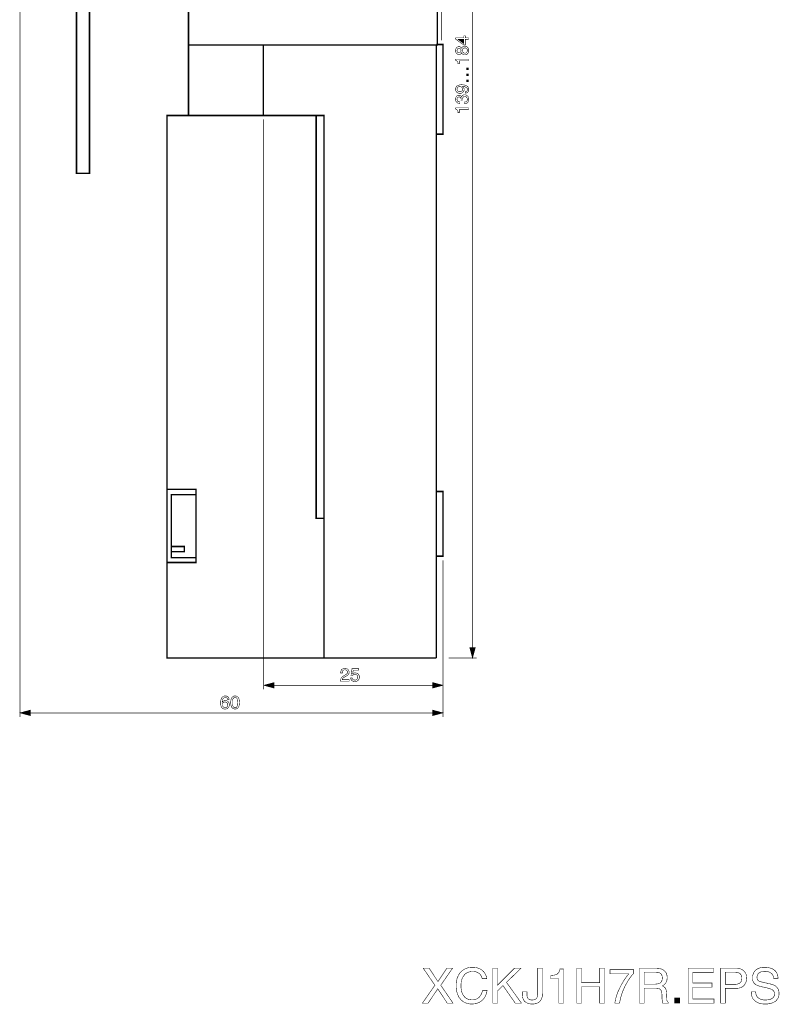
# Model space of a CAD drawing. Extents: x -2.22 to 2.22, y -4.55 to 4.54.
# Drawn here: x -2.11 to 2.22, y -4.55 to 1.07 of the extents above; entities that cross this region are included whole.
import ezdxf

# ---------------------------------------------------------------- set-up
doc = ezdxf.new("R2010")
doc.units = 0
doc.header["$LTSCALE"] = 0.000394
doc.layers.add('PLAN_1', color=7, linetype='CONTINUOUS')

msp = doc.modelspace()

# ---------------------------------------------------------------- linework, layer by layer
at = {"layer": 'PLAN_1', "color": 2, "linetype": 'CONTINUOUS'}
for points, const_width in [([(0.297102, 0.95224), (0.297102, 4.051815)], 0.003972), ([(0.472614, -2.542094), (0.472614, 4.054087)], 0.003972), ([(-2.108378, 1.474232), (-2.108378, -2.908457)], 0.003972), ([(0.431154, 0.967575), (0.449327, 0.967575), (0.449327, 0.958488), (0.431154, 0.958488), (0.431154, 0.926681), (0.422634, 0.926681), (0.376055, 0.959622), (0.376055, 0.967575), (0.423201, 0.967575), (0.423201, 0.978366), (0.431154, 0.978366), (0.431154, 0.967575)], 0.003), ([(0.423201, 0.934634), (0.423201, 0.958488), (0.390256, 0.958488), (0.390256, 0.957921), (0.423201, 0.934634)], 0.003), ([(0.410138, 0.907937), (0.411839, 0.911343), (0.41411, 0.913614), (0.416386, 0.91589), (0.418657, 0.917591), (0.420929, 0.918728), (0.423201, 0.919295), (0.426039, 0.919295), (0.427744, 0.919862), (0.432287, 0.919295), (0.436831, 0.918161), (0.44024, 0.916457), (0.444217, 0.913614), (0.447055, 0.910209), (0.449327, 0.906232), (0.450465, 0.901118), (0.451031, 0.89487), (0.451031, 0.893169), (0.451031, 0.891465), (0.450465, 0.889193), (0.449898, 0.886921), (0.449327, 0.88465), (0.448193, 0.881807), (0.447055, 0.879535), (0.44535, 0.877264), (0.443079, 0.874992), (0.440807, 0.873287), (0.438535, 0.871583), (0.435697, 0.871016), (0.433425, 0.870449), (0.43172, 0.869878), (0.429449, 0.869878), (0.428311, 0.869878), (0.424906, 0.869878), (0.422063, 0.870449), (0.419224, 0.871583), (0.416953, 0.873287), (0.414681, 0.874992), (0.412976, 0.877264), (0.411839, 0.879535), (0.410138, 0.882374), (0.409567, 0.880102), (0.407862, 0.877831), (0.406728, 0.876126), (0.405024, 0.874992), (0.402752, 0.873854), (0.401047, 0.873287), (0.398776, 0.87272), (0.395937, 0.872154), (0.393094, 0.87272), (0.389689, 0.873287), (0.38628, 0.874992), (0.383441, 0.876697), (0.380598, 0.879535), (0.37776, 0.883512), (0.377193, 0.885783), (0.376626, 0.888622), (0.376055, 0.891465), (0.376055, 0.894303), (0.376626, 0.899984), (0.37776, 0.905094), (0.379465, 0.908504), (0.382303, 0.911913), (0.385146, 0.914185), (0.387984, 0.91589), (0.391394, 0.917024), (0.394799, 0.917024), (0.398209, 0.917024), (0.401614, 0.91589), (0.40389, 0.914752), (0.405591, 0.913614), (0.407295, 0.911913), (0.408433, 0.910776), (0.409567, 0.909071), (0.410138, 0.907937)], 0.003), ([(0.395366, 0.907366), (0.393094, 0.907366), (0.391394, 0.906799), (0.389689, 0.906232), (0.387984, 0.905094), (0.38628, 0.902823), (0.385146, 0.900551), (0.384575, 0.897713), (0.384008, 0.893736), (0.384575, 0.890898), (0.385146, 0.888055), (0.386846, 0.885783), (0.387984, 0.884079), (0.389689, 0.882945), (0.391961, 0.882374), (0.393665, 0.881807), (0.395366, 0.881807), (0.398209, 0.881807), (0.40048, 0.882945), (0.402185, 0.884079), (0.40389, 0.885783), (0.405024, 0.887488), (0.406161, 0.88976), (0.406728, 0.892031), (0.406728, 0.89487), (0.406728, 0.897713), (0.406161, 0.899984), (0.405024, 0.902256), (0.403319, 0.903961), (0.401614, 0.905665), (0.399913, 0.906799), (0.397642, 0.907366), (0.395366, 0.907366)], 0.003), ([(0.428311, 0.879535), (0.430583, 0.879535), (0.432854, 0.880102), (0.435697, 0.88124), (0.437969, 0.882945), (0.439673, 0.88465), (0.441378, 0.887488), (0.442512, 0.890898), (0.443079, 0.895441), (0.442512, 0.897713), (0.442512, 0.900551), (0.441378, 0.902823), (0.44024, 0.905094), (0.438535, 0.906799), (0.436264, 0.908504), (0.432854, 0.909642), (0.428882, 0.909642), (0.425472, 0.909642), (0.422634, 0.908504), (0.420358, 0.907366), (0.418087, 0.905665), (0.416953, 0.903394), (0.415815, 0.900551), (0.415248, 0.897713), (0.414681, 0.89487), (0.415248, 0.890898), (0.415815, 0.888055), (0.41752, 0.885217), (0.419224, 0.883512), (0.420929, 0.881807), (0.423201, 0.880673), (0.426039, 0.880102), (0.428311, 0.879535)], 0.003), ([(0.449327, 0.845457), (0.449327, 0.835799), (0.397071, 0.835799), (0.397071, 0.81876), (0.389689, 0.81876), (0.389689, 0.822736), (0.389118, 0.826146), (0.388551, 0.828984), (0.386846, 0.831823), (0.385146, 0.833528), (0.382874, 0.835799), (0.380031, 0.836937), (0.376055, 0.838071), (0.376055, 0.845457), (0.449327, 0.845457)], 0.003), ([(0.449327, 0.796039), (0.449327, 0.785248), (0.437969, 0.785248), (0.437969, 0.796039), (0.449327, 0.796039)], 0.003), ([(0.449327, 0.761394), (0.449327, 0.750598), (0.437969, 0.750598), (0.437969, 0.761394), (0.449327, 0.761394)], 0.003), ([(0.401047, 0.650063), (0.395937, 0.650634), (0.391394, 0.651768), (0.387417, 0.653472), (0.383441, 0.656311), (0.380598, 0.65972), (0.37776, 0.663697), (0.376626, 0.66824), (0.376055, 0.673921), (0.376055, 0.677898), (0.377193, 0.68187), (0.378327, 0.684713), (0.379465, 0.687551), (0.381169, 0.689823), (0.383441, 0.692094), (0.385713, 0.693799), (0.388551, 0.695504), (0.393665, 0.697209), (0.399343, 0.698913), (0.405024, 0.69948), (0.410138, 0.69948), (0.41411, 0.69948), (0.419791, 0.698913), (0.426606, 0.697776), (0.433425, 0.695504), (0.436831, 0.694366), (0.44024, 0.692094), (0.443079, 0.690394), (0.445921, 0.687551), (0.448193, 0.684713), (0.449898, 0.681303), (0.450465, 0.677327), (0.451031, 0.672783), (0.451031, 0.669945), (0.450465, 0.667102), (0.449898, 0.664264), (0.44876, 0.661992), (0.446488, 0.658583), (0.444217, 0.655744), (0.440807, 0.653472), (0.437402, 0.652335), (0.434559, 0.651201), (0.43172, 0.651201), (0.43172, 0.660287), (0.433992, 0.660854), (0.436264, 0.661425), (0.438535, 0.662559), (0.44024, 0.663697), (0.441378, 0.665402), (0.442512, 0.667673), (0.443079, 0.669945), (0.44365, 0.672783), (0.443079, 0.676193), (0.441945, 0.679031), (0.439673, 0.68187), (0.436831, 0.684146), (0.432854, 0.686417), (0.428311, 0.688118), (0.422634, 0.689256), (0.416386, 0.690394), (0.415815, 0.689823), (0.418087, 0.688689), (0.419791, 0.686984), (0.420929, 0.68528), (0.422634, 0.683008), (0.423201, 0.680736), (0.424335, 0.678465), (0.424335, 0.675622), (0.424906, 0.67335), (0.424335, 0.66824), (0.423201, 0.664264), (0.420929, 0.660287), (0.418087, 0.656878), (0.414681, 0.654039), (0.410705, 0.651768), (0.406161, 0.650634), (0.401047, 0.650063)], 0.003), ([(0.399913, 0.688689), (0.396504, 0.688689), (0.393665, 0.688118), (0.391394, 0.686984), (0.389118, 0.68528), (0.386846, 0.683008), (0.385713, 0.680736), (0.384575, 0.677327), (0.384008, 0.673921), (0.384575, 0.671079), (0.385146, 0.66824), (0.386846, 0.665969), (0.388551, 0.663697), (0.391394, 0.661992), (0.393665, 0.660854), (0.397071, 0.660287), (0.40048, 0.65972), (0.405591, 0.660287), (0.409, 0.661425), (0.411839, 0.663126), (0.413543, 0.664831), (0.415248, 0.667102), (0.415815, 0.669945), (0.416386, 0.672217), (0.416386, 0.674488), (0.416386, 0.67676), (0.415815, 0.679031), (0.415248, 0.681303), (0.413543, 0.683575), (0.411272, 0.68528), (0.408433, 0.686984), (0.404457, 0.688118), (0.399913, 0.688689)], 0.003), ([(0.449327, 0.726744), (0.449327, 0.715953), (0.437969, 0.715953), (0.437969, 0.726744), (0.449327, 0.726744)], 0.003), ([(0.407295, 0.611441), (0.407295, 0.612008), (0.407295, 0.612575), (0.407862, 0.613146), (0.407862, 0.613713), (0.407862, 0.61428), (0.407862, 0.614846), (0.407862, 0.615417), (0.407862, 0.615984), (0.407295, 0.618823), (0.407295, 0.621094), (0.406161, 0.623366), (0.405024, 0.625642), (0.403319, 0.627343), (0.401614, 0.629047), (0.398776, 0.629614), (0.395937, 0.630185), (0.394232, 0.630185), (0.391961, 0.629614), (0.390256, 0.62848), (0.388551, 0.627343), (0.386846, 0.625642), (0.385146, 0.623366), (0.384575, 0.620528), (0.384008, 0.616551), (0.384575, 0.612008), (0.385713, 0.609169), (0.387984, 0.606327), (0.390256, 0.604622), (0.392528, 0.603488), (0.395366, 0.602921), (0.397642, 0.60235), (0.399913, 0.60235), (0.399913, 0.593264), (0.395937, 0.593831), (0.391394, 0.594402), (0.387417, 0.595535), (0.384008, 0.597807), (0.382303, 0.599512), (0.380598, 0.601217), (0.379465, 0.602921), (0.378327, 0.605193), (0.377193, 0.607465), (0.376626, 0.610303), (0.376055, 0.613713), (0.376055, 0.617118), (0.376626, 0.622232), (0.377193, 0.626209), (0.378898, 0.630185), (0.381169, 0.633591), (0.384008, 0.635862), (0.387417, 0.638138), (0.391394, 0.639272), (0.395366, 0.639272), (0.398776, 0.639272), (0.401614, 0.638705), (0.40389, 0.637567), (0.405591, 0.636433), (0.407295, 0.634728), (0.409, 0.633591), (0.409567, 0.63189), (0.410138, 0.630185), (0.410705, 0.630185), (0.411272, 0.632457), (0.412976, 0.635295), (0.41411, 0.637), (0.416386, 0.638705), (0.418657, 0.640409), (0.420929, 0.641543), (0.424335, 0.64211), (0.427744, 0.64211), (0.432287, 0.64211), (0.436264, 0.640976), (0.44024, 0.638705), (0.44365, 0.636433), (0.447055, 0.632457), (0.449327, 0.627913), (0.450465, 0.622232), (0.451031, 0.615984), (0.451031, 0.61428), (0.451031, 0.612008), (0.450465, 0.610303), (0.449898, 0.608598), (0.449898, 0.606898), (0.449327, 0.605193), (0.44876, 0.604055), (0.447626, 0.60235), (0.445921, 0.599512), (0.444217, 0.59724), (0.441378, 0.595535), (0.439102, 0.594402), (0.436264, 0.593264), (0.432854, 0.592126), (0.430016, 0.592126), (0.426606, 0.591559), (0.426606, 0.601217), (0.429449, 0.601217), (0.432287, 0.601783), (0.43513, 0.60235), (0.437402, 0.604055), (0.439673, 0.60576), (0.441378, 0.608598), (0.442512, 0.612008), (0.443079, 0.616551), (0.442512, 0.619961), (0.441945, 0.623366), (0.440807, 0.625642), (0.439102, 0.627913), (0.436831, 0.630185), (0.434559, 0.631319), (0.43172, 0.632457), (0.428882, 0.632457), (0.424335, 0.63189), (0.421496, 0.630752), (0.419224, 0.629047), (0.41752, 0.626209), (0.416386, 0.623366), (0.415815, 0.620528), (0.415248, 0.618256), (0.415248, 0.615417), (0.415248, 0.614846), (0.415248, 0.61428), (0.415248, 0.613713), (0.415248, 0.613146), (0.415248, 0.612575), (0.415248, 0.612008), (0.415248, 0.611441), (0.407295, 0.611441)], 0.003), ([(0.449327, 0.567705), (0.449327, 0.55748), (0.397071, 0.55748), (0.397071, 0.540441), (0.389689, 0.540441), (0.389689, 0.544984), (0.389118, 0.548394), (0.388551, 0.551232), (0.386846, 0.554071), (0.385146, 0.555776), (0.382874, 0.55748), (0.380031, 0.559185), (0.376055, 0.560319), (0.376055, 0.567705), (0.449327, 0.567705)], 0.003), ([(-0.717913, 0.501815), (-0.717913, -2.750551)], 0.003972), ([(0.303921, -2.013854), (0.303921, -2.908457)], 0.003972), ([(0.472614, -2.571634), (0.456713, -2.512559), (0.48852, -2.512559), (0.472614, -2.571634)], 0.003), ([(0.336862, -2.571634), (0.496472, -2.571634)], 0.003972), ([(-0.279417, -2.656831), (-0.279417, -2.652287), (-0.278846, -2.648882), (-0.277713, -2.645472), (-0.276575, -2.642634), (-0.275441, -2.639791), (-0.273736, -2.638087), (-0.272031, -2.635815), (-0.26976, -2.634681), (-0.265783, -2.632409), (-0.26124, -2.631272), (-0.257831, -2.630705), (-0.254425, -2.630138), (-0.249882, -2.630705), (-0.245335, -2.631839), (-0.241358, -2.633543), (-0.237953, -2.636386), (-0.23511, -2.639224), (-0.233409, -2.643201), (-0.231705, -2.647177), (-0.231138, -2.652287), (-0.231705, -2.656831), (-0.232839, -2.660807), (-0.234543, -2.664217), (-0.236815, -2.667055), (-0.239657, -2.669898), (-0.243063, -2.672169), (-0.247039, -2.674441), (-0.251016, -2.676713), (-0.258402, -2.680689), (-0.261807, -2.682961), (-0.26465, -2.685232), (-0.266921, -2.686937), (-0.268622, -2.688642), (-0.26976, -2.690913), (-0.270327, -2.692047), (-0.270898, -2.693752), (-0.270898, -2.69489), (-0.231138, -2.69489), (-0.231138, -2.703409), (-0.281118, -2.703409), (-0.281118, -2.698295), (-0.279984, -2.693185), (-0.27828, -2.689209), (-0.276008, -2.685232), (-0.273736, -2.682394), (-0.270898, -2.679551), (-0.267488, -2.676713), (-0.264079, -2.674441), (-0.254425, -2.66876), (-0.251583, -2.667055), (-0.249311, -2.665921), (-0.247039, -2.664217), (-0.244768, -2.662512), (-0.243063, -2.66024), (-0.241929, -2.657969), (-0.241358, -2.65513), (-0.241358, -2.65172), (-0.241358, -2.649449), (-0.241929, -2.647177), (-0.243063, -2.644906), (-0.244201, -2.643201), (-0.246472, -2.641496), (-0.248744, -2.639791), (-0.252154, -2.639224), (-0.255559, -2.638657), (-0.257831, -2.638657), (-0.260102, -2.639224), (-0.261807, -2.639791), (-0.263512, -2.640929), (-0.26635, -2.643201), (-0.268055, -2.645472), (-0.269193, -2.648882), (-0.26976, -2.65172), (-0.270327, -2.654559), (-0.270327, -2.656831), (-0.279417, -2.656831)], 0.003), ([(-0.210689, -2.660807), (-0.209551, -2.66024), (-0.208417, -2.659102), (-0.206713, -2.658535), (-0.205008, -2.657969), (-0.203303, -2.657402), (-0.201031, -2.656831), (-0.199327, -2.656264), (-0.196488, -2.656264), (-0.192512, -2.656831), (-0.187969, -2.657969), (-0.183992, -2.659673), (-0.180016, -2.662512), (-0.177177, -2.665921), (-0.174906, -2.669898), (-0.173201, -2.674441), (-0.172634, -2.679551), (-0.173201, -2.683528), (-0.173768, -2.687504), (-0.174906, -2.69148), (-0.177177, -2.695457), (-0.178882, -2.697728), (-0.180583, -2.699433), (-0.182854, -2.701138), (-0.185697, -2.702839), (-0.188535, -2.703976), (-0.191374, -2.704543), (-0.19535, -2.70511), (-0.199327, -2.705681), (-0.202736, -2.70511), (-0.206713, -2.704543), (-0.210689, -2.703409), (-0.214094, -2.701705), (-0.216937, -2.698862), (-0.219776, -2.695457), (-0.22148, -2.690913), (-0.222614, -2.685232), (-0.213528, -2.685232), (-0.212961, -2.688071), (-0.211823, -2.690913), (-0.210118, -2.693185), (-0.208417, -2.69489), (-0.206146, -2.696024), (-0.20387, -2.697161), (-0.201031, -2.697161), (-0.197622, -2.697728), (-0.194783, -2.697161), (-0.191374, -2.696024), (-0.189102, -2.69489), (-0.186831, -2.692618), (-0.18513, -2.690343), (-0.183425, -2.687504), (-0.182854, -2.684094), (-0.182287, -2.680689), (-0.182854, -2.67728), (-0.183992, -2.673874), (-0.18513, -2.671031), (-0.187402, -2.66876), (-0.189673, -2.667055), (-0.192512, -2.665921), (-0.19535, -2.664783), (-0.19876, -2.664783), (-0.200465, -2.664783), (-0.202736, -2.66535), (-0.204441, -2.665921), (-0.206146, -2.666488), (-0.207846, -2.667626), (-0.209551, -2.66876), (-0.210689, -2.669898), (-0.212394, -2.671598), (-0.220343, -2.671031), (-0.214665, -2.631839), (-0.176606, -2.631839), (-0.176606, -2.640929), (-0.207846, -2.640929), (-0.210689, -2.660807)], 0.003), ([(-0.717913, -2.727264), (-0.658839, -2.711358), (-0.658839, -2.743169), (-0.717913, -2.727264)], 0.003), ([(-0.688374, -2.727264), (0.274386, -2.727264)], 0.003972), ([(0.303921, -2.727264), (0.244846, -2.711358), (0.244846, -2.743169), (0.303921, -2.727264)], 0.003), ([(-0.925232, -2.80735), (-0.925799, -2.805079), (-0.926366, -2.802807), (-0.927504, -2.801102), (-0.928642, -2.799402), (-0.930343, -2.797697), (-0.932614, -2.79713), (-0.93489, -2.796559), (-0.937728, -2.795992), (-0.94, -2.796559), (-0.942272, -2.79713), (-0.944543, -2.797697), (-0.946248, -2.799402), (-0.949657, -2.802807), (-0.951929, -2.806783), (-0.953063, -2.811327), (-0.954201, -2.815874), (-0.954768, -2.819846), (-0.954768, -2.823256), (-0.953634, -2.821551), (-0.952496, -2.820417), (-0.950791, -2.818713), (-0.949087, -2.817575), (-0.946815, -2.816441), (-0.943976, -2.815303), (-0.941138, -2.814736), (-0.937728, -2.814169), (-0.933752, -2.814736), (-0.930343, -2.815303), (-0.926366, -2.817008), (-0.922394, -2.81928), (-0.919551, -2.822689), (-0.916713, -2.826665), (-0.916146, -2.828937), (-0.915008, -2.831776), (-0.915008, -2.834618), (-0.914441, -2.837457), (-0.914441, -2.840295), (-0.915008, -2.843138), (-0.915575, -2.845409), (-0.916146, -2.847681), (-0.91728, -2.849953), (-0.918417, -2.851657), (-0.919551, -2.853929), (-0.921823, -2.855634), (-0.922961, -2.857335), (-0.924665, -2.859039), (-0.926366, -2.860177), (-0.928642, -2.861311), (-0.930913, -2.861882), (-0.933185, -2.862449), (-0.936591, -2.863016), (-0.94, -2.863016), (-0.942272, -2.863016), (-0.944543, -2.862449), (-0.947386, -2.861882), (-0.949657, -2.860744), (-0.951929, -2.859039), (-0.954768, -2.857335), (-0.957039, -2.855063), (-0.958744, -2.852224), (-0.960449, -2.849953), (-0.961583, -2.84711), (-0.96272, -2.843705), (-0.963287, -2.840862), (-0.963854, -2.837457), (-0.964425, -2.834047), (-0.964425, -2.830642), (-0.964425, -2.827232), (-0.964425, -2.820984), (-0.963287, -2.814169), (-0.961583, -2.80735), (-0.959311, -2.801673), (-0.957606, -2.798831), (-0.955906, -2.795992), (-0.953634, -2.79372), (-0.950791, -2.791449), (-0.947953, -2.790311), (-0.94511, -2.788606), (-0.941138, -2.788039), (-0.937728, -2.788039), (-0.934319, -2.788039), (-0.930913, -2.788606), (-0.927504, -2.790311), (-0.924094, -2.792016), (-0.921256, -2.794854), (-0.918417, -2.798264), (-0.916713, -2.80224), (-0.916146, -2.80735), (-0.925232, -2.80735)], 0.003), ([(-0.881496, -2.863016), (-0.885472, -2.862449), (-0.888882, -2.861882), (-0.89172, -2.860744), (-0.894559, -2.859039), (-0.896831, -2.857335), (-0.899102, -2.855063), (-0.900807, -2.852791), (-0.901945, -2.849953), (-0.904217, -2.843705), (-0.905921, -2.837457), (-0.906488, -2.831209), (-0.906488, -2.825528), (-0.906488, -2.81928), (-0.905921, -2.813031), (-0.904217, -2.806783), (-0.901945, -2.801102), (-0.900807, -2.798264), (-0.899102, -2.795992), (-0.896831, -2.79372), (-0.894559, -2.791449), (-0.89172, -2.790311), (-0.888882, -2.788606), (-0.885472, -2.788039), (-0.881496, -2.788039), (-0.878087, -2.788039), (-0.874681, -2.788606), (-0.871272, -2.790311), (-0.869, -2.791449), (-0.866728, -2.79372), (-0.864457, -2.795992), (-0.862752, -2.798264), (-0.861047, -2.801102), (-0.858776, -2.806783), (-0.857642, -2.813031), (-0.857071, -2.81928), (-0.856504, -2.825528), (-0.857071, -2.831209), (-0.857642, -2.837457), (-0.858776, -2.843705), (-0.861047, -2.849953), (-0.862752, -2.852791), (-0.864457, -2.855063), (-0.866728, -2.857335), (-0.869, -2.859039), (-0.871272, -2.860744), (-0.874681, -2.861882), (-0.878087, -2.862449), (-0.881496, -2.863016)], 0.003), ([(-0.881496, -2.795992), (-0.885472, -2.796559), (-0.888311, -2.798264), (-0.891154, -2.800535), (-0.893425, -2.803945), (-0.89513, -2.807921), (-0.896264, -2.813031), (-0.896831, -2.818713), (-0.896831, -2.825528), (-0.896831, -2.831776), (-0.896264, -2.837457), (-0.89513, -2.842567), (-0.893425, -2.84711), (-0.891154, -2.85052), (-0.888311, -2.852791), (-0.885472, -2.854496), (-0.881496, -2.854496), (-0.878087, -2.854496), (-0.874681, -2.852791), (-0.872409, -2.85052), (-0.870138, -2.84711), (-0.868433, -2.842567), (-0.867295, -2.837457), (-0.866728, -2.831776), (-0.866161, -2.825528), (-0.866728, -2.818713), (-0.867295, -2.813031), (-0.868433, -2.807921), (-0.870138, -2.803945), (-0.872409, -2.800535), (-0.874681, -2.798264), (-0.878087, -2.796559), (-0.881496, -2.795992)], 0.003), ([(-0.938295, -2.854496), (-0.935457, -2.854496), (-0.932614, -2.853358), (-0.929776, -2.852224), (-0.928071, -2.849953), (-0.926366, -2.847681), (-0.925232, -2.844839), (-0.924094, -2.841433), (-0.924094, -2.838024), (-0.924094, -2.835752), (-0.924665, -2.832913), (-0.925799, -2.830071), (-0.926937, -2.827799), (-0.929209, -2.825528), (-0.93148, -2.824394), (-0.93489, -2.823256), (-0.938862, -2.822689), (-0.942272, -2.822689), (-0.945681, -2.823823), (-0.947953, -2.825528), (-0.950224, -2.827232), (-0.951929, -2.829504), (-0.953063, -2.832343), (-0.953634, -2.835185), (-0.953634, -2.838591), (-0.953634, -2.841433), (-0.953063, -2.844272), (-0.951929, -2.84711), (-0.950224, -2.849386), (-0.947953, -2.851657), (-0.94511, -2.853358), (-0.942272, -2.854496), (-0.938295, -2.854496)], 0.003), ([(-2.108378, -2.884598), (-2.049303, -2.868697), (-2.049303, -2.900504), (-2.108378, -2.884598)], 0.003), ([(-2.078839, -2.884598), (0.274386, -2.884598)], 0.003972), ([(0.303921, -2.884598), (0.244846, -2.868697), (0.244846, -2.900504), (0.303921, -2.884598)], 0.003)]:
    msp.add_lwpolyline(points, dxfattribs=dict(at, const_width=const_width))
at = {"layer": 'PLAN_1', "linetype": 'CONTINUOUS'}
for points, const_width in [([(-1.14789, 1.189094), (-1.25865, 1.189094), (-1.523906, 1.224311), (-1.523906, 2.013831), (-1.268303, 2.057567), (0.27211, 2.058138), (0.27211, 0.926681), (-1.14789, 0.926681), (-1.14789, 1.189094)], 0.00852), ([(-1.786319, 1.24135), (-1.786319, 0.193961), (-1.71248, 0.193961), (-1.71248, 1.24135)], 0.00852), ([(0.265862, 0.92611), (-1.147319, 0.92611), (-1.147319, 0.523969)], 0.00852), ([(-0.720185, 0.523969), (-0.720185, 0.928953)], 0.00852), ([(0.266433, 0.417185), (0.303921, 0.417185), (0.303921, 0.928953), (0.265862, 0.928953)], 0.00852), ([(0.265862, -2.571634), (0.265862, -2.420543), (0.265862, -2.024079), (0.265862, -1.464031), (0.265862, -0.822193), (0.265862, -0.179783), (0.265862, 0.379697), (0.265862, 0.776161), (0.265862, 0.92611)], 0.00852), ([(-1.147319, 0.523969), (-1.270575, 0.524535), (-1.270575, -2.571634), (0.265862, -2.571634)], 0.00852), ([(-0.374272, -2.570496), (-0.374272, 0.524535), (-1.147319, 0.524535)], 0.00852), ([(-0.374839, -1.774728), (-0.419713, -1.774728), (-0.419713, 0.520559)], 0.00852), ([(-1.270575, -2.02635), (-1.10472, -2.02635), (-1.10472, -1.609441), (-1.270575, -1.609441)], 0.00852), ([(0.266433, -1.990567), (0.303921, -1.990567), (0.303921, -1.62137), (0.266433, -1.62137)], 0.00852), ([(-1.105854, -1.638976), (-1.245016, -1.638976), (-1.245016, -1.999087), (-1.105854, -1.999087)], 0.00852), ([(-1.245016, -1.964441), (-1.171744, -1.964441), (-1.171744, -1.934906), (-1.245016, -1.934906)], 0.00852), ([(0.361287, -4.54089), (0.328343, -4.54089), (0.274386, -4.459094), (0.219287, -4.54089), (0.186913, -4.54089), (0.257913, -4.43865), (0.191457, -4.34152), (0.224969, -4.34152), (0.27552, -4.417634), (0.326071, -4.34152), (0.358449, -4.34152), (0.291425, -4.43865), (0.361287, -4.54089)], 0.003), ([(0.527713, -4.401161), (0.526008, -4.394913), (0.523736, -4.389799), (0.521465, -4.384689), (0.518626, -4.380146), (0.515217, -4.376169), (0.511807, -4.37276), (0.508402, -4.369921), (0.504425, -4.36765), (0.500449, -4.365378), (0.495906, -4.363673), (0.491929, -4.362535), (0.487953, -4.361402), (0.479433, -4.360264), (0.472047, -4.360264), (0.465232, -4.360264), (0.458984, -4.361402), (0.452736, -4.363102), (0.446488, -4.364807), (0.440807, -4.36765), (0.435697, -4.371055), (0.430583, -4.375031), (0.426039, -4.380146), (0.421496, -4.385256), (0.418087, -4.390937), (0.414681, -4.397752), (0.411839, -4.404567), (0.409567, -4.41252), (0.407862, -4.420472), (0.407295, -4.429559), (0.406728, -4.439217), (0.406728, -4.447736), (0.407295, -4.456256), (0.408433, -4.464209), (0.410138, -4.472161), (0.411839, -4.478976), (0.414681, -4.485791), (0.41752, -4.492606), (0.421496, -4.498287), (0.425472, -4.503402), (0.430016, -4.508512), (0.435697, -4.512488), (0.441378, -4.515898), (0.448193, -4.518736), (0.455575, -4.520441), (0.464094, -4.521575), (0.472614, -4.522146), (0.48, -4.521575), (0.487953, -4.519874), (0.491929, -4.518736), (0.495906, -4.517031), (0.500449, -4.51476), (0.504425, -4.511921), (0.508402, -4.509079), (0.512378, -4.505102), (0.515783, -4.500559), (0.519193, -4.495449), (0.522598, -4.489768), (0.525441, -4.482953), (0.527713, -4.475567), (0.529984, -4.467618), (0.555543, -4.467618), (0.554409, -4.474433), (0.553272, -4.480681), (0.551567, -4.486929), (0.549295, -4.492606), (0.547024, -4.49772), (0.544752, -4.502831), (0.54248, -4.507378), (0.539642, -4.51135), (0.536799, -4.515327), (0.533961, -4.518736), (0.530551, -4.522146), (0.527146, -4.525551), (0.520327, -4.530665), (0.513512, -4.535209), (0.506697, -4.538618), (0.499882, -4.54089), (0.493063, -4.543161), (0.486815, -4.544295), (0.476024, -4.545433), (0.468642, -4.546), (0.460118, -4.545433), (0.451598, -4.544866), (0.44365, -4.542591), (0.435697, -4.540319), (0.427744, -4.536913), (0.420358, -4.532937), (0.413543, -4.527823), (0.406728, -4.521575), (0.401047, -4.51476), (0.395366, -4.507378), (0.390823, -4.498287), (0.386846, -4.488634), (0.383441, -4.478409), (0.381169, -4.46648), (0.379465, -4.453984), (0.378898, -4.439783), (0.379465, -4.428425), (0.380598, -4.417634), (0.382874, -4.407409), (0.385146, -4.397752), (0.389118, -4.388665), (0.393094, -4.380146), (0.398209, -4.372193), (0.40389, -4.364807), (0.410138, -4.358559), (0.416953, -4.352882), (0.424906, -4.347768), (0.432854, -4.343791), (0.441945, -4.340386), (0.451598, -4.33811), (0.461256, -4.336409), (0.472047, -4.336409), (0.481138, -4.336409), (0.490224, -4.337543), (0.498177, -4.339248), (0.50613, -4.34152), (0.512945, -4.344358), (0.519193, -4.347768), (0.525441, -4.351744), (0.530551, -4.356287), (0.535665, -4.360831), (0.539642, -4.365945), (0.543614, -4.371626), (0.546457, -4.377303), (0.549295, -4.382984), (0.551567, -4.389232), (0.552705, -4.394913), (0.553839, -4.401161), (0.527713, -4.401161)], 0.003), ([(0.615185, -4.54089), (0.588488, -4.54089), (0.588488, -4.34152), (0.615185, -4.34152), (0.615185, -4.438079), (0.711744, -4.34152), (0.749232, -4.34152), (0.666303, -4.422177), (0.751504, -4.54089), (0.716287, -4.54089), (0.646425, -4.440921), (0.615185, -4.471024), (0.615185, -4.54089)], 0.003), ([(0.782744, -4.476705), (0.782744, -4.490335), (0.782744, -4.494882), (0.782744, -4.498854), (0.783882, -4.502264), (0.784449, -4.505673), (0.785583, -4.508512), (0.787287, -4.51135), (0.788425, -4.513626), (0.790697, -4.515898), (0.792402, -4.517598), (0.794673, -4.518736), (0.797512, -4.520441), (0.799783, -4.521008), (0.806031, -4.522713), (0.81228, -4.522713), (0.816823, -4.522713), (0.820799, -4.522146), (0.824776, -4.521575), (0.828185, -4.520441), (0.831024, -4.518736), (0.833295, -4.517031), (0.835567, -4.515327), (0.837839, -4.513055), (0.839543, -4.510783), (0.840681, -4.507945), (0.841815, -4.505102), (0.842953, -4.502264), (0.844087, -4.495449), (0.844657, -4.488634), (0.844657, -4.34152), (0.87135, -4.34152), (0.87135, -4.486929), (0.870783, -4.495449), (0.870217, -4.502831), (0.868512, -4.50965), (0.86624, -4.515898), (0.863402, -4.521008), (0.859992, -4.526122), (0.856583, -4.530094), (0.852606, -4.534071), (0.848634, -4.536913), (0.844087, -4.539752), (0.838976, -4.541457), (0.834433, -4.543161), (0.829319, -4.544295), (0.824209, -4.545433), (0.819094, -4.546), (0.813984, -4.546), (0.805465, -4.545433), (0.798079, -4.544866), (0.791264, -4.543161), (0.785583, -4.54089), (0.779906, -4.538047), (0.775358, -4.535209), (0.771386, -4.531799), (0.767976, -4.528394), (0.765138, -4.524417), (0.762862, -4.520441), (0.761161, -4.515898), (0.759457, -4.511921), (0.758319, -4.507945), (0.757752, -4.503969), (0.757185, -4.499992), (0.757185, -4.496583), (0.757185, -4.476705), (0.782744, -4.476705)], 0.003), ([(0.991201, -4.54089), (0.965071, -4.54089), (0.965071, -4.402295), (0.919634, -4.402295), (0.919634, -4.382984), (0.930425, -4.381846), (0.940079, -4.380713), (0.944055, -4.379575), (0.948031, -4.378441), (0.951441, -4.377303), (0.954846, -4.375598), (0.957689, -4.373327), (0.959961, -4.371055), (0.962799, -4.36765), (0.965071, -4.364807), (0.966776, -4.360831), (0.96848, -4.356287), (0.970185, -4.351177), (0.97189, -4.345496), (0.991201, -4.345496), (0.991201, -4.54089)], 0.003), ([(1.197953, -4.34152), (1.225217, -4.34152), (1.225217, -4.54089), (1.197953, -4.54089), (1.197953, -4.447736), (1.094008, -4.447736), (1.094008, -4.54089), (1.067311, -4.54089), (1.067311, -4.34152), (1.094008, -4.34152), (1.094008, -4.423882), (1.197953, -4.423882), (1.197953, -4.34152)], 0.003), ([(1.256457, -4.349472), (1.391642, -4.349472), (1.391642, -4.371055), (1.383122, -4.380713), (1.372898, -4.393776), (1.367217, -4.401728), (1.361535, -4.410815), (1.355287, -4.420472), (1.349606, -4.430697), (1.343358, -4.442055), (1.337681, -4.453984), (1.332, -4.467047), (1.32689, -4.48011), (1.322343, -4.494311), (1.317799, -4.509079), (1.314394, -4.524417), (1.310984, -4.54089), (1.284287, -4.54089), (1.285992, -4.530665), (1.288264, -4.519874), (1.291102, -4.509079), (1.294512, -4.498287), (1.297921, -4.486929), (1.302465, -4.475567), (1.307575, -4.464776), (1.312689, -4.453417), (1.318366, -4.442626), (1.324047, -4.431264), (1.330295, -4.421039), (1.336543, -4.410815), (1.343358, -4.400591), (1.350177, -4.390937), (1.356992, -4.381846), (1.363807, -4.373898), (1.256457, -4.373898), (1.256457, -4.349472)], 0.003), ([(1.451846, -4.54089), (1.425154, -4.54089), (1.425154, -4.34152), (1.517169, -4.34152), (1.523417, -4.34152), (1.529665, -4.342087), (1.535343, -4.342657), (1.541591, -4.343791), (1.546705, -4.345496), (1.552386, -4.347201), (1.557496, -4.349472), (1.562039, -4.352311), (1.566583, -4.35572), (1.570559, -4.359697), (1.573969, -4.363673), (1.577378, -4.368783), (1.57965, -4.374465), (1.58135, -4.380713), (1.582488, -4.387528), (1.582488, -4.394913), (1.582488, -4.400024), (1.581921, -4.405138), (1.58135, -4.409681), (1.580217, -4.413657), (1.579079, -4.417634), (1.577378, -4.421039), (1.575673, -4.424449), (1.573402, -4.427287), (1.569425, -4.431831), (1.564882, -4.436378), (1.559768, -4.439783), (1.555224, -4.442626), (1.559201, -4.444327), (1.563177, -4.446598), (1.567154, -4.449441), (1.570559, -4.452846), (1.572264, -4.455122), (1.573969, -4.457394), (1.575102, -4.460232), (1.57624, -4.463071), (1.577945, -4.471024), (1.579079, -4.48011), (1.580783, -4.516465), (1.580783, -4.520441), (1.580783, -4.52328), (1.58135, -4.526122), (1.582488, -4.528961), (1.583626, -4.530665), (1.585327, -4.532937), (1.587598, -4.534642), (1.590441, -4.536343), (1.590441, -4.54089), (1.557496, -4.54089), (1.556358, -4.535209), (1.555224, -4.528961), (1.554087, -4.521575), (1.55352, -4.514193), (1.55352, -4.506807), (1.552953, -4.499992), (1.552953, -4.494311), (1.552953, -4.490906), (1.552386, -4.484657), (1.551815, -4.478409), (1.551248, -4.475), (1.55011, -4.472161), (1.548976, -4.469319), (1.547272, -4.467047), (1.545, -4.464209), (1.542728, -4.461937), (1.53989, -4.460232), (1.53648, -4.458528), (1.532504, -4.457394), (1.527961, -4.456256), (1.522846, -4.455689), (1.517169, -4.455122), (1.451846, -4.455122), (1.451846, -4.54089)], 0.003), ([(1.451846, -4.432402), (1.514327, -4.432402), (1.521713, -4.431831), (1.529094, -4.430697), (1.532504, -4.43013), (1.535913, -4.428992), (1.539319, -4.427854), (1.542161, -4.426154), (1.545, -4.423882), (1.547272, -4.421606), (1.549543, -4.418768), (1.551248, -4.415358), (1.552953, -4.411953), (1.554087, -4.407976), (1.554657, -4.402866), (1.555224, -4.397752), (1.554657, -4.392071), (1.554087, -4.387528), (1.552953, -4.382984), (1.551248, -4.379575), (1.549543, -4.376169), (1.547272, -4.373898), (1.545, -4.371626), (1.542161, -4.36935), (1.539319, -4.368217), (1.53648, -4.367079), (1.533642, -4.365945), (1.530232, -4.365378), (1.524551, -4.364807), (1.519441, -4.36424), (1.451846, -4.36424), (1.451846, -4.432402)], 0.003), ([(1.849449, -4.54089), (1.702335, -4.54089), (1.702335, -4.34152), (1.847177, -4.34152), (1.847177, -4.365378), (1.729031, -4.365378), (1.729031, -4.426154), (1.838087, -4.426154), (1.838087, -4.450008), (1.729031, -4.450008), (1.729031, -4.517031), (1.849449, -4.517031), (1.849449, -4.54089)], 0.003), ([(1.914201, -4.54089), (1.887504, -4.54089), (1.887504, -4.34152), (1.977248, -4.34152), (1.984063, -4.34152), (1.990311, -4.342657), (1.995992, -4.343791), (2.001673, -4.345496), (2.00735, -4.347768), (2.011898, -4.350606), (2.016441, -4.354016), (2.020417, -4.357425), (2.023823, -4.361402), (2.027232, -4.365378), (2.030071, -4.370488), (2.032343, -4.375031), (2.034047, -4.380146), (2.035185, -4.385823), (2.035752, -4.391504), (2.036319, -4.397752), (2.036319, -4.402866), (2.035185, -4.407976), (2.034614, -4.413087), (2.032913, -4.418201), (2.031209, -4.423311), (2.028937, -4.428425), (2.026094, -4.432969), (2.022689, -4.437512), (2.01928, -4.441488), (2.014736, -4.445465), (2.010193, -4.448303), (2.004512, -4.451146), (1.998831, -4.453417), (1.992016, -4.455122), (1.984634, -4.456256), (1.977248, -4.456823), (1.914201, -4.456823), (1.914201, -4.54089)], 0.003), ([(1.914201, -4.433535), (1.968161, -4.433535), (1.976681, -4.432969), (1.984634, -4.431831), (1.988039, -4.430697), (1.991449, -4.429559), (1.994287, -4.427854), (1.99713, -4.425583), (1.999969, -4.423311), (2.00224, -4.421039), (2.003945, -4.418201), (2.00565, -4.414791), (2.006783, -4.410815), (2.007921, -4.406839), (2.008488, -4.402866), (2.008488, -4.397752), (2.008488, -4.393209), (2.007921, -4.389232), (2.006783, -4.385256), (2.00565, -4.381846), (2.003945, -4.379008), (2.001673, -4.376169), (1.999402, -4.373898), (1.99713, -4.371626), (1.994287, -4.369921), (1.991449, -4.368217), (1.988039, -4.367079), (1.984634, -4.365945), (1.977248, -4.364807), (1.969295, -4.36424), (1.914201, -4.36424), (1.914201, -4.433535)], 0.003), ([(2.190248, -4.399457), (2.189681, -4.394343), (2.188543, -4.389232), (2.186839, -4.384689), (2.185138, -4.380146), (2.182295, -4.376736), (2.180024, -4.373327), (2.176614, -4.370488), (2.173209, -4.36765), (2.169799, -4.365945), (2.165823, -4.363673), (2.161846, -4.362535), (2.157874, -4.361402), (2.14935, -4.359697), (2.140831, -4.35913), (2.134016, -4.359697), (2.126634, -4.360264), (2.122657, -4.361402), (2.118681, -4.362535), (2.115272, -4.363673), (2.111862, -4.365378), (2.108457, -4.36765), (2.105047, -4.369921), (2.102209, -4.37276), (2.099937, -4.376169), (2.097665, -4.379575), (2.096528, -4.384122), (2.095394, -4.388665), (2.095394, -4.394343), (2.095394, -4.397185), (2.095961, -4.400024), (2.096528, -4.402295), (2.097094, -4.405138), (2.099366, -4.40911), (2.102776, -4.411953), (2.106185, -4.414791), (2.110161, -4.416496), (2.114138, -4.418201), (2.118681, -4.419335), (2.17548, -4.432402), (2.180591, -4.433535), (2.185138, -4.43524), (2.189681, -4.436945), (2.193657, -4.43865), (2.197634, -4.440921), (2.201606, -4.44376), (2.205016, -4.446598), (2.207854, -4.449441), (2.210697, -4.452846), (2.213535, -4.456823), (2.215807, -4.460799), (2.217512, -4.464776), (2.219217, -4.46989), (2.219783, -4.474433), (2.220921, -4.48011), (2.220921, -4.485791), (2.22035, -4.494311), (2.219217, -4.501697), (2.216378, -4.509079), (2.213535, -4.515327), (2.209559, -4.520441), (2.205016, -4.525551), (2.200472, -4.530094), (2.194791, -4.533504), (2.188543, -4.536913), (2.182862, -4.539185), (2.176047, -4.541457), (2.169232, -4.543161), (2.162984, -4.544295), (2.156169, -4.545433), (2.14935, -4.546), (2.143102, -4.546), (2.130039, -4.545433), (2.119248, -4.544295), (2.110161, -4.542024), (2.102209, -4.539185), (2.095961, -4.536343), (2.090846, -4.533504), (2.086303, -4.530094), (2.082898, -4.526689), (2.077217, -4.521008), (2.072102, -4.515327), (2.068697, -4.509079), (2.066425, -4.502831), (2.064154, -4.496583), (2.063016, -4.489768), (2.062449, -4.482953), (2.062449, -4.476138), (2.087441, -4.476138), (2.088008, -4.482953), (2.089146, -4.488634), (2.09028, -4.494311), (2.092551, -4.498854), (2.095394, -4.503402), (2.098232, -4.506807), (2.101642, -4.510217), (2.105614, -4.513055), (2.109591, -4.515898), (2.114138, -4.517598), (2.118681, -4.519303), (2.123224, -4.521008), (2.128335, -4.521575), (2.132882, -4.522713), (2.137992, -4.522713), (2.142535, -4.522713), (2.150488, -4.522713), (2.159008, -4.521575), (2.163551, -4.521008), (2.167528, -4.519874), (2.172071, -4.518736), (2.176047, -4.517031), (2.180024, -4.51476), (2.183433, -4.512488), (2.186839, -4.50965), (2.189681, -4.506807), (2.191953, -4.502831), (2.193657, -4.498854), (2.194224, -4.494311), (2.194791, -4.489201), (2.194791, -4.485791), (2.194224, -4.482386), (2.193657, -4.478976), (2.19252, -4.476138), (2.191386, -4.473295), (2.190248, -4.471024), (2.187976, -4.468752), (2.185705, -4.467047), (2.183433, -4.464776), (2.180024, -4.463071), (2.176614, -4.46137), (2.172642, -4.460232), (2.163551, -4.456823), (2.152193, -4.453984), (2.111295, -4.444898), (2.106185, -4.443193), (2.099366, -4.440921), (2.095961, -4.439217), (2.092551, -4.437512), (2.088575, -4.435807), (2.085169, -4.432969), (2.082327, -4.43013), (2.078921, -4.427287), (2.076079, -4.423311), (2.073807, -4.419335), (2.072102, -4.414791), (2.070402, -4.409681), (2.069264, -4.404), (2.069264, -4.397752), (2.069264, -4.392071), (2.069831, -4.386394), (2.071535, -4.380713), (2.07324, -4.375031), (2.075512, -4.369921), (2.077783, -4.364807), (2.081193, -4.359697), (2.085169, -4.355154), (2.089713, -4.351177), (2.094823, -4.347201), (2.100504, -4.344358), (2.106752, -4.34152), (2.113567, -4.339248), (2.120953, -4.337543), (2.128906, -4.336409), (2.137425, -4.336409), (2.149921, -4.336409), (2.160713, -4.33811), (2.170366, -4.340386), (2.17889, -4.343224), (2.186272, -4.346634), (2.19252, -4.350606), (2.197634, -4.355154), (2.202177, -4.359697), (2.205583, -4.364807), (2.208425, -4.369921), (2.210697, -4.375031), (2.212402, -4.380713), (2.214673, -4.390937), (2.21524, -4.399457), (2.190248, -4.399457)], 0.003), ([(1.654055, -4.54089), (1.625087, -4.54089), (1.625087, -4.51135), (1.654055, -4.51135), (1.654055, -4.54089)], 0.003)]:
    msp.add_lwpolyline(points, dxfattribs=dict(at, const_width=const_width))
at = {"layer": 'PLAN_1', "color": 2}
for points in [[(0.423201, 0.934634), (0.423201, 0.958488), (0.390256, 0.957921), (0.390256, 0.958488)], [(0.449327, 0.796039), (0.449327, 0.785248), (0.437969, 0.796039), (0.437969, 0.785248)], [(0.449327, 0.761394), (0.449327, 0.750598), (0.437969, 0.761394), (0.437969, 0.750598)], [(0.449327, 0.726744), (0.449327, 0.715953), (0.437969, 0.726744), (0.437969, 0.715953)], [(0.472614, -2.571634), (0.456713, -2.512559), (0.472614, -2.571634), (0.48852, -2.512559)], [(-0.717913, -2.727264), (-0.658839, -2.711358), (-0.717913, -2.727264), (-0.658839, -2.743169)], [(0.303921, -2.727264), (0.244846, -2.711358), (0.303921, -2.727264), (0.244846, -2.743169)], [(-2.108378, -2.884598), (-2.049303, -2.868697), (-2.108378, -2.884598), (-2.049303, -2.900504)], [(0.303921, -2.884598), (0.244846, -2.868697), (0.303921, -2.884598), (0.244846, -2.900504)]]:
    msp.add_solid(points, dxfattribs=at)
at = {"layer": 'PLAN_1'}
msp.add_solid([(1.654055, -4.54089), (1.625087, -4.54089), (1.654055, -4.51135), (1.625087, -4.51135)], dxfattribs=at)

doc.saveas('drawing.dxf')
